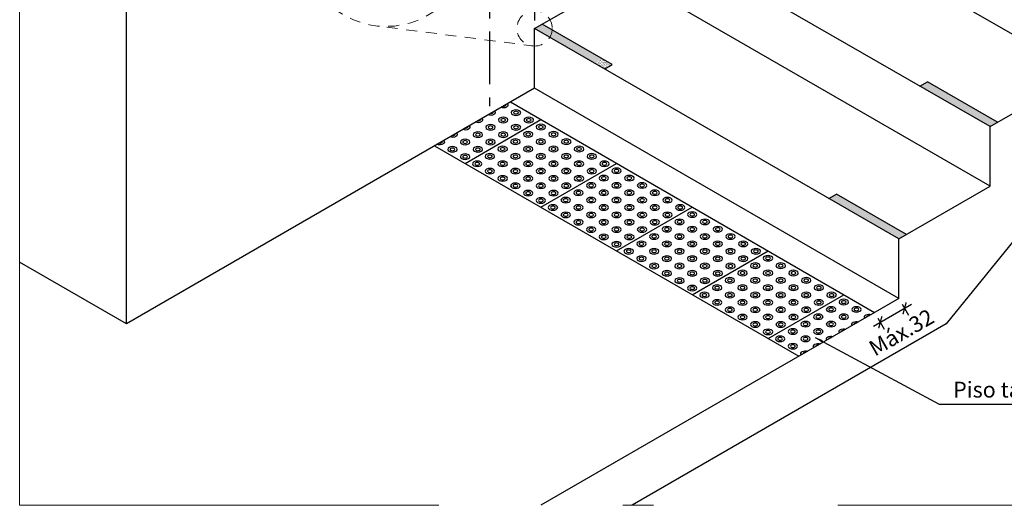
# Model space of a CAD drawing. Units: millimetres. Extents: x 43083 to 43269, y -1149 to -1041.
# Drawn here: x 43086 to 43097, y -1099 to -1093 of the extents above; entities that cross this region are included whole.
import ezdxf

# ---------------------------------------------------------------- set-up
doc = ezdxf.new("R2010")
doc.units = ezdxf.units.MM
for name, pattern in [('ACAD_ISO10W100', [18.5, 12, -3, 0.5, -3]), ('DASHDOT2', [0.5, 0.25, -0.125, 0, -0.125]), ('HIDDEN2', [0.1875, 0.125, -0.0625])]:
    doc.linetypes.add(name, pattern=pattern)
doc.layers.add('Aux', color=4, linetype='Continuous', lineweight=5)
doc.layers.add('GERAL-Projeção', color=4, linetype='HIDDEN2', lineweight=15)
for name, color, linetype in [('Construir fino', 4, 'Continuous'), ('Eixo', 4, 'DASHDOT2'), ('piso alerta', 10, 'Continuous'), ('PLANTABASE', 4, 'Continuous'), ('Texto1', 7, 'Continuous')]:
    doc.layers.add(name, color=color, linetype=linetype)
doc.layers.add('vw', color=221, linetype='Continuous', plot=False)
doc.styles.add('018', font='arial.ttf', dxfattribs={"height": 0.18})
doc.styles.add('ARIAL', font='techl___.ttf')
doc.dimstyles.new('Esc 100', dxfattribs={"dimscale": 1, "dimtxt": 0.18, "dimasz": 0.1, "dimexe": 0.09, "dimexo": 0.075, "dimgap": 0.06, "dimtad": 1, "dimdec": 0, "dimlfac": 100, "dimzin": 9, "dimdsep": 46, "dimtxsty": '018', "dimblk": 'ARCHTICK', "dimcen": 0.08, "dimdle": 0.09, "dimclrd": 240, "dimclre": 240, "dimclrt": 7, "dimadec": 0, "dimazin": 2, "dimtfac": 1, "dimtdec": 0, "dimtmove": 2, "dimatfit": 2, "dimfxl": 0.09, "dimlwd": -1, "dimlwe": -1, "dimarcsym": 0})
doc.dimstyles.new('Esc 100 HP', dxfattribs={"dimscale": 1, "dimtxt": 0.18, "dimasz": 0.09, "dimexe": 0.09, "dimexo": 0.075, "dimgap": 0.06, "dimtad": 1, "dimdec": 0, "dimlfac": 100, "dimzin": 9, "dimdsep": 46, "dimtxsty": '018', "dimblk": 'ARCHTICK', "dimcen": 0.01, "dimdle": 0.09, "dimclrd": 20, "dimclre": 20, "dimclrt": 7, "dimadec": 0, "dimazin": 2, "dimtfac": 1, "dimtdec": 0, "dimtmove": 2, "dimatfit": 2, "dimfxl": 0.09, "dimlwd": -1, "dimlwe": -1, "dimarcsym": 0})
pattern_1 = [(37.5, (39249.689163, -2614.717127), (-0.00064001252, 0.019576529493), [0, -0.0154432, 0, -0.017272, 0, -0.01651]), (7.5, (39249.689163, -2614.717127), (0.01798093133, 0.02867300402), [0, -0.0083312, 0, -0.0139192, 0, -0.005334]), (327.5, (39249.676666, -2614.717127), (0.03163969481, 5.748739e-05), [0, -0.00508, 0, -0.018288, 0, -0.023876]), (317.5, (39249.676666, -2614.717127), (0.0305422581, 0.00891717293), [0, -0.00254, 0, -0.0119888, 0, -0.013716])]

# ---------------------------------------------------------------- blocks, each defined once
blk = doc.blocks.new('_ArchTick')
at = {"color": 0, "linetype": 'ByBlock', "const_width": 0.15}
blk.add_lwpolyline([(-0.5, -0.5), (0.5, 0.5)], dxfattribs=at)
blk = doc.blocks.new('gfaf')
at = {"layer": 'piso alerta', "extrusion": (-2.31e-14, -0.816138, -0.577858)}
for p, q in [((3283.511, 727.214), (3287.666, 724.813, 3.391)), ((3282.995, 726.513, 0.989), (3283.859, 727.013, 0.284)), ((3282.647, 726.715, 0.705), (3286.802, 724.314, 4.096)), ((3283.859, 726.014, 1.694), (3284.722, 726.513, 0.989)), ((3284.722, 725.515, 2.399), (3285.586, 726.014, 1.694)), ((3285.586, 725.016, 3.104), (3286.45, 725.515, 2.399)), ((3286.45, 724.517, 3.809), (3287.314, 725.016, 3.104))]:
    blk.add_line(p, q, dxfattribs=at)
for centre, radius in [((3283.575, -420.016, -593.506), 0.0538), ((3283.575, -420.016, -593.506), 0.0269), ((3283.285, -419.726, -593.506), 0.0538), ((3283.43, -419.871, -593.506), 0.0538), ((3283.43, -419.871, -593.506), 0.0269), ((3283.575, -419.726, -593.506), 0.0538), ((3283.72, -419.871, -593.506), 0.0538), ((3283.72, -419.871, -593.506), 0.0269), ((3283.859, -419.733, -593.506), 0.0538), ((3283.14, -419.581, -593.506), 0.0538), ((3283.14, -419.581, -593.506), 0.0269), ((3283.285, -419.726, -593.506), 0.0269), ((3283.43, -419.581, -593.506), 0.0538), ((3283.43, -419.581, -593.506), 0.0269), ((3283.575, -419.726, -593.506), 0.0269), ((3283.714, -419.588, -593.506), 0.0538), ((3283.714, -419.588, -593.506), 0.0269), ((3283.859, -419.733, -593.506), 0.0269), ((3284.004, -419.588, -593.506), 0.0538), ((3284.004, -419.588, -593.506), 0.0269), ((3282.995, -419.436, -593.506), 0.0538), ((3282.995, -419.436, -593.506), 0.0269), ((3283.285, -419.436, -593.506), 0.0538), ((3283.285, -419.436, -593.506), 0.0269), ((3283.568, -419.443, -593.506), 0.0538), ((3283.568, -419.443, -593.506), 0.0269), ((3283.859, -419.443, -593.506), 0.0538), ((3283.859, -419.443, -593.506), 0.0269), ((3284.149, -419.443, -593.506), 0.0538), ((3284.149, -419.443, -593.506), 0.0269), ((3282.85, -419.291, -593.506), 0.0538), ((3282.85, -419.291, -593.506), 0.0269), ((3282.995, -419.146, -593.506), 0.0538), ((3283.14, -419.291, -593.506), 0.0538), ((3283.14, -419.291, -593.506), 0.0269), ((3283.278, -419.153, -593.506), 0.0538), ((3283.423, -419.298, -593.506), 0.0538), ((3283.423, -419.298, -593.506), 0.0269), ((3283.568, -419.153, -593.506), 0.0538), ((3283.714, -419.298, -593.506), 0.0538), ((3283.714, -419.298, -593.506), 0.0269), ((3283.859, -419.153, -593.506), 0.0538), ((3284.004, -419.298, -593.506), 0.0538), ((3284.004, -419.298, -593.506), 0.0269), ((3284.149, -419.153, -593.506), 0.0538), ((3284.294, -419.298, -593.506), 0.0538), ((3284.294, -419.298, -593.506), 0.0269), ((3284.439, -419.153, -593.506), 0.0538), ((3282.995, -419.146, -593.506), 0.0269), ((3283.133, -419.007, -593.506), 0.0538), ((3283.133, -419.007, -593.506), 0.0269), ((3283.278, -419.153, -593.506), 0.0269), ((3283.423, -419.007, -593.506), 0.0538), ((3283.423, -419.007, -593.506), 0.0269), ((3283.568, -419.153, -593.506), 0.0269), ((3283.714, -419.007, -593.506), 0.0538), ((3283.714, -419.007, -593.506), 0.0269), ((3283.859, -419.153, -593.506), 0.0269), ((3284.004, -419.007, -593.506), 0.0538), ((3284.004, -419.007, -593.506), 0.0269), ((3284.149, -419.153, -593.506), 0.0269), ((3284.294, -419.007, -593.506), 0.0538), ((3284.294, -419.007, -593.506), 0.0269), ((3284.439, -419.153, -593.506), 0.0269), ((3284.584, -419.007, -593.506), 0.0538), ((3284.584, -419.007, -593.506), 0.0269), ((3283.278, -418.862, -593.506), 0.0538), ((3283.278, -418.862, -593.506), 0.0269), ((3283.568, -418.862, -593.506), 0.0538), ((3283.568, -418.862, -593.506), 0.0269), ((3283.859, -418.862, -593.506), 0.0538), ((3283.859, -418.862, -593.506), 0.0269), ((3284.149, -418.862, -593.506), 0.0538), ((3284.149, -418.862, -593.506), 0.0269), ((3284.439, -418.862, -593.506), 0.0538), ((3284.439, -418.862, -593.506), 0.0269), ((3284.722, -418.869, -593.506), 0.0538), ((3284.722, -418.869, -593.506), 0.0269), ((3283.423, -418.717, -593.506), 0.0538), ((3283.423, -418.717, -593.506), 0.0269), ((3283.568, -418.572, -593.506), 0.0538), ((3283.714, -418.717, -593.506), 0.0538), ((3283.714, -418.717, -593.506), 0.0269), ((3283.859, -418.572, -593.506), 0.0538), ((3284.004, -418.717, -593.506), 0.0538), ((3284.004, -418.717, -593.506), 0.0269), ((3284.149, -418.572, -593.506), 0.0538), ((3284.294, -418.717, -593.506), 0.0538), ((3284.294, -418.717, -593.506), 0.0269), ((3284.432, -418.579, -593.506), 0.0538), ((3284.577, -418.724, -593.506), 0.0538), ((3284.577, -418.724, -593.506), 0.0269), ((3284.722, -418.579, -593.506), 0.0538), ((3284.868, -418.724, -593.506), 0.0538), ((3284.868, -418.724, -593.506), 0.0269), ((3285.013, -418.579, -593.506), 0.0538), ((3283.568, -418.572, -593.506), 0.0269), ((3283.714, -418.427, -593.506), 0.0538), ((3283.714, -418.427, -593.506), 0.0269), ((3283.859, -418.572, -593.506), 0.0269), ((3284.004, -418.427, -593.506), 0.0538), ((3284.004, -418.427, -593.506), 0.0269), ((3284.149, -418.572, -593.506), 0.0269), ((3284.287, -418.434, -593.506), 0.0538), ((3284.287, -418.434, -593.506), 0.0269), ((3284.432, -418.579, -593.506), 0.0269), ((3284.577, -418.434, -593.506), 0.0538), ((3284.577, -418.434, -593.506), 0.0269), ((3284.722, -418.579, -593.506), 0.0269), ((3284.868, -418.434, -593.506), 0.0538), ((3284.868, -418.434, -593.506), 0.0269), ((3285.013, -418.579, -593.506), 0.0269), ((3285.158, -418.434, -593.506), 0.0538), ((3285.158, -418.434, -593.506), 0.0269), ((3283.859, -418.282, -593.506), 0.0538), ((3283.859, -418.282, -593.506), 0.0269), ((3284.142, -418.289, -593.506), 0.0538), ((3284.142, -418.289, -593.506), 0.0269), ((3284.432, -418.289, -593.506), 0.0538), ((3284.432, -418.289, -593.506), 0.0269), ((3284.722, -418.289, -593.506), 0.0538), ((3284.722, -418.289, -593.506), 0.0269), ((3285.013, -418.289, -593.506), 0.0538), ((3285.013, -418.289, -593.506), 0.0269), ((3285.303, -418.289, -593.506), 0.0538), ((3285.303, -418.289, -593.506), 0.0269), ((3283.997, -418.144, -593.506), 0.0538), ((3283.997, -418.144, -593.506), 0.0269), ((3284.142, -417.998, -593.506), 0.0538), ((3284.287, -418.144, -593.506), 0.0538), ((3284.287, -418.144, -593.506), 0.0269), ((3284.432, -417.998, -593.506), 0.0538), ((3284.577, -418.144, -593.506), 0.0538), ((3284.577, -418.144, -593.506), 0.0269), ((3284.722, -417.998, -593.506), 0.0538), ((3284.868, -418.144, -593.506), 0.0538), ((3284.868, -418.144, -593.506), 0.0269), ((3285.013, -417.998, -593.506), 0.0538), ((3285.158, -418.144, -593.506), 0.0538), ((3285.158, -418.144, -593.506), 0.0269), ((3285.303, -417.998, -593.506), 0.0538), ((3285.448, -418.144, -593.506), 0.0538), ((3285.448, -418.144, -593.506), 0.0269), ((3285.586, -418.005, -593.506), 0.0538), ((3285.586, -418.005, -593.506), 0.0269), ((3284.142, -417.998, -593.506), 0.0269), ((3284.287, -417.853, -593.506), 0.0538), ((3284.287, -417.853, -593.506), 0.0269), ((3284.432, -417.998, -593.506), 0.0269), ((3284.577, -417.853, -593.506), 0.0538), ((3284.577, -417.853, -593.506), 0.0269), ((3284.722, -417.998, -593.506), 0.0269), ((3284.868, -417.853, -593.506), 0.0538), ((3284.868, -417.853, -593.506), 0.0269), ((3285.013, -417.998, -593.506), 0.0269), ((3285.158, -417.853, -593.506), 0.0538), ((3285.158, -417.853, -593.506), 0.0269), ((3285.303, -417.998, -593.506), 0.0269), ((3285.441, -417.86, -593.506), 0.0538), ((3285.441, -417.86, -593.506), 0.0269), ((3285.731, -417.86, -593.506), 0.0538), ((3285.731, -417.86, -593.506), 0.0269), ((3284.432, -417.708, -593.506), 0.0538), ((3284.432, -417.708, -593.506), 0.0269), ((3284.722, -417.708, -593.506), 0.0538), ((3284.722, -417.708, -593.506), 0.0269), ((3285.013, -417.708, -593.506), 0.0538), ((3285.013, -417.708, -593.506), 0.0269), ((3285.296, -417.715, -593.506), 0.0538), ((3285.296, -417.715, -593.506), 0.0269), ((3285.586, -417.715, -593.506), 0.0538), ((3285.586, -417.715, -593.506), 0.0269), ((3285.877, -417.715, -593.506), 0.0538), ((3285.877, -417.715, -593.506), 0.0269), ((3284.577, -417.563, -593.506), 0.0538), ((3284.577, -417.563, -593.506), 0.0269), ((3284.722, -417.418, -593.506), 0.0538), ((3284.722, -417.418, -593.506), 0.0269), ((3284.868, -417.563, -593.506), 0.0538), ((3284.868, -417.563, -593.506), 0.0269), ((3285.006, -417.425, -593.506), 0.0538), ((3285.006, -417.425, -593.506), 0.0269), ((3285.151, -417.57, -593.506), 0.0538), ((3285.151, -417.57, -593.506), 0.0269), ((3285.296, -417.425, -593.506), 0.0538), ((3285.296, -417.425, -593.506), 0.0269), ((3285.441, -417.57, -593.506), 0.0538), ((3285.441, -417.57, -593.506), 0.0269), ((3285.586, -417.425, -593.506), 0.0538), ((3285.586, -417.425, -593.506), 0.0269), ((3285.731, -417.57, -593.506), 0.0538), ((3285.731, -417.57, -593.506), 0.0269), ((3285.877, -417.425, -593.506), 0.0538), ((3285.877, -417.425, -593.506), 0.0269), ((3286.022, -417.57, -593.506), 0.0538), ((3286.022, -417.57, -593.506), 0.0269), ((3286.167, -417.425, -593.506), 0.0538), ((3286.167, -417.425, -593.506), 0.0269), ((3284.861, -417.28, -593.506), 0.0538), ((3284.861, -417.28, -593.506), 0.0269), ((3285.151, -417.28, -593.506), 0.0538), ((3285.151, -417.28, -593.506), 0.0269), ((3285.441, -417.28, -593.506), 0.0538), ((3285.441, -417.28, -593.506), 0.0269), ((3285.731, -417.28, -593.506), 0.0538), ((3285.731, -417.28, -593.506), 0.0269), ((3286.022, -417.28, -593.506), 0.0538), ((3286.022, -417.28, -593.506), 0.0269), ((3286.312, -417.28, -593.506), 0.0538), ((3286.312, -417.28, -593.506), 0.0269), ((3285.006, -417.135, -593.506), 0.0538), ((3285.006, -417.135, -593.506), 0.0269), ((3285.296, -417.135, -593.506), 0.0538), ((3285.296, -417.135, -593.506), 0.0269), ((3285.586, -417.135, -593.506), 0.0538), ((3285.586, -417.135, -593.506), 0.0269), ((3285.877, -417.135, -593.506), 0.0538), ((3285.877, -417.135, -593.506), 0.0269), ((3286.167, -417.135, -593.506), 0.0538), ((3286.167, -417.135, -593.506), 0.0269), ((3286.45, -417.142, -593.506), 0.0538), ((3286.45, -417.142, -593.506), 0.0269), ((3285.151, -416.989, -593.506), 0.0538), ((3285.151, -416.989, -593.506), 0.0269), ((3285.296, -416.844, -593.506), 0.0538), ((3285.296, -416.844, -593.506), 0.0269), ((3285.441, -416.989, -593.506), 0.0538), ((3285.441, -416.989, -593.506), 0.0269), ((3285.586, -416.844, -593.506), 0.0538), ((3285.586, -416.844, -593.506), 0.0269), ((3285.731, -416.989, -593.506), 0.0538), ((3285.731, -416.989, -593.506), 0.0269), ((3285.877, -416.844, -593.506), 0.0538), ((3285.877, -416.844, -593.506), 0.0269), ((3286.022, -416.989, -593.506), 0.0538), ((3286.022, -416.989, -593.506), 0.0269), ((3286.16, -416.851, -593.506), 0.0538), ((3286.16, -416.851, -593.506), 0.0269), ((3286.305, -416.996, -593.506), 0.0538), ((3286.305, -416.996, -593.506), 0.0269), ((3286.45, -416.851, -593.506), 0.0538), ((3286.45, -416.851, -593.506), 0.0269), ((3286.595, -416.996, -593.506), 0.0538), ((3286.595, -416.996, -593.506), 0.0269), ((3286.74, -416.851, -593.506), 0.0538), ((3286.74, -416.851, -593.506), 0.0269), ((3285.441, -416.699, -593.506), 0.0538), ((3285.441, -416.699, -593.506), 0.0269), ((3285.731, -416.699, -593.506), 0.0538), ((3285.731, -416.699, -593.506), 0.0269), ((3286.015, -416.706, -593.506), 0.0538), ((3286.015, -416.706, -593.506), 0.0269), ((3286.305, -416.706, -593.506), 0.0538), ((3286.305, -416.706, -593.506), 0.0269), ((3286.595, -416.706, -593.506), 0.0538), ((3286.595, -416.706, -593.506), 0.0269), ((3286.886, -416.706, -593.506), 0.0538), ((3286.886, -416.706, -593.506), 0.0269), ((3285.586, -416.554, -593.506), 0.0538), ((3285.586, -416.554, -593.506), 0.0269), ((3285.87, -416.561, -593.506), 0.0538), ((3285.87, -416.561, -593.506), 0.0269), ((3286.16, -416.561, -593.506), 0.0538), ((3286.16, -416.561, -593.506), 0.0269), ((3286.45, -416.561, -593.506), 0.0538), ((3286.45, -416.561, -593.506), 0.0269), ((3286.74, -416.561, -593.506), 0.0538), ((3286.74, -416.561, -593.506), 0.0269), ((3287.031, -416.561, -593.506), 0.0538), ((3287.031, -416.561, -593.506), 0.0269), ((3285.725, -416.416, -593.506), 0.0538), ((3285.725, -416.416, -593.506), 0.0269), ((3285.87, -416.271, -593.506), 0.0538), ((3285.87, -416.271, -593.506), 0.0269), ((3286.015, -416.416, -593.506), 0.0538), ((3286.015, -416.416, -593.506), 0.0269), ((3286.16, -416.271, -593.506), 0.0538), ((3286.16, -416.271, -593.506), 0.0269), ((3286.305, -416.416, -593.506), 0.0538), ((3286.305, -416.416, -593.506), 0.0269), ((3286.45, -416.271, -593.506), 0.0538), ((3286.45, -416.271, -593.506), 0.0269), ((3286.595, -416.416, -593.506), 0.0538), ((3286.595, -416.416, -593.506), 0.0269), ((3286.74, -416.271, -593.506), 0.0538), ((3286.74, -416.271, -593.506), 0.0269), ((3286.886, -416.416, -593.506), 0.0538), ((3286.886, -416.416, -593.506), 0.0269), ((3287.031, -416.271, -593.506), 0.0538), ((3287.031, -416.271, -593.506), 0.0269), ((3287.176, -416.416, -593.506), 0.0538), ((3287.176, -416.416, -593.506), 0.0269), ((3287.314, -416.278, -593.506), 0.0538), ((3287.314, -416.278, -593.506), 0.0269), ((3286.015, -416.126, -593.506), 0.0538), ((3286.015, -416.126, -593.506), 0.0269), ((3286.305, -416.126, -593.506), 0.0538), ((3286.305, -416.126, -593.506), 0.0269), ((3286.595, -416.126, -593.506), 0.0538), ((3286.595, -416.126, -593.506), 0.0269), ((3286.886, -416.126, -593.506), 0.0538), ((3286.886, -416.126, -593.506), 0.0269), ((3287.169, -416.133, -593.506), 0.0538), ((3287.169, -416.133, -593.506), 0.0269), ((3287.459, -416.133, -593.506), 0.0538), ((3287.459, -416.133, -593.506), 0.0269), ((3286.16, -415.981, -593.506), 0.0538), ((3286.16, -415.981, -593.506), 0.0269), ((3286.45, -415.981, -593.506), 0.0538), ((3286.45, -415.981, -593.506), 0.0269), ((3286.74, -415.981, -593.506), 0.0538), ((3286.74, -415.981, -593.506), 0.0269), ((3286.879, -415.842, -593.506), 0.0538), ((3287.024, -415.987, -593.506), 0.0538), ((3287.024, -415.987, -593.506), 0.0269), ((3287.169, -415.842, -593.506), 0.0538), ((3287.314, -415.987, -593.506), 0.0538), ((3287.314, -415.987, -593.506), 0.0269), ((3286.305, -415.835, -593.506), 0.0538), ((3286.305, -415.835, -593.506), 0.0269), ((3286.45, -415.69, -593.506), 0.0538), ((3286.45, -415.69, -593.506), 0.0269), ((3286.595, -415.835, -593.506), 0.0538), ((3286.595, -415.835, -593.506), 0.0269), ((3286.734, -415.697, -593.506), 0.0538), ((3286.734, -415.697, -593.506), 0.0269), ((3286.879, -415.842, -593.506), 0.0269), ((3287.024, -415.697, -593.506), 0.0538), ((3287.024, -415.697, -593.506), 0.0269), ((3287.169, -415.842, -593.506), 0.0269), ((3286.588, -415.552, -593.506), 0.0538), ((3286.588, -415.552, -593.506), 0.0269), ((3286.879, -415.552, -593.506), 0.0538), ((3286.879, -415.552, -593.506), 0.0269), ((3286.734, -415.407, -593.506), 0.0538), ((3286.734, -415.407, -593.506), 0.0269)]:
    blk.add_circle(centre, radius, dxfattribs=at)
for centre, radius, start, end in [((3283.43, -420.162, -593.506), 0.0538, 327.5028, 122.5476), ((3283.43, -420.162, -593.506), 0.0269, 340.6271, 109.4232), ((3283.285, -420.016, -593.506), 0.0538, 327.4044, 122.6459), ((3283.285, -420.016, -593.506), 0.0269, 340.4142, 109.6361), ((3283.14, -419.871, -593.506), 0.0538, 327.306, 122.7443), ((3283.14, -419.871, -593.506), 0.0269, 340.2017, 109.8486), ((3282.85, -419.581, -593.506), 0.0538, 327.1095, 122.9409), ((3282.85, -419.581, -593.506), 0.0269, 339.7778, 110.2726), ((3282.995, -419.726, -593.506), 0.0538, 327.2077, 122.8426), ((3282.995, -419.726, -593.506), 0.0269, 339.9895, 110.0608), ((3282.705, -419.436, -593.506), 0.0538, 327.0112, 123.0391), ((3282.705, -419.436, -593.506), 0.0269, 339.5663, 110.484), ((3287.459, -415.842, -593.506), 0.0538, 151.7185, 298.3318), ((3287.604, -415.987, -593.506), 0.0538, 151.6182, 298.4321), ((3287.604, -415.987, -593.506), 0.0269, 169.8553, 280.1951), ((3287.314, -415.697, -593.506), 0.0538, 151.8188, 298.2315), ((3287.314, -415.697, -593.506), 0.0269, 170.3248, 279.7255), ((3287.459, -415.842, -593.506), 0.0269, 170.0897, 279.9606), ((3287.169, -415.552, -593.506), 0.0538, 151.9192, 298.1311), ((3287.169, -415.552, -593.506), 0.0269, 170.5606, 279.4897), ((3286.879, -415.262, -593.506), 0.0538, 152.1202, 297.9302), ((3287.024, -415.407, -593.506), 0.0538, 152.0197, 298.0307), ((3287.024, -415.407, -593.506), 0.0269, 170.7971, 279.2533), ((3286.879, -415.262, -593.506), 0.0269, 171.0343, 279.0161)]:
    blk.add_arc(centre, radius, start, end, dxfattribs=at)
blk = doc.blocks.new('*D125')
at = {"layer": 'DEFPOINTS', "color": 0, "transparency": 16777216}
for p in [(43095.695, -1096.269), (43095.759, -1096.38), (43095.417, -1096.429)]:
    blk.add_point(p, dxfattribs=at)
at = {"layer": 'vw', "color": 240, "transparency": 16777216}
for p, q in [((43095.404, -1096.585), (43095.837, -1096.335)), ((43095.732, -1096.334), (43095.804, -1096.458)), ((43095.455, -1096.494), (43095.527, -1096.618))]:
    blk.add_line(p, q, dxfattribs=at)
at = {"layer": 'vw', "color": 240, "transparency": 16777216, "xscale": 0.1, "yscale": 0.1, "zscale": 0.1}
for p, rotation in [((43095.759, -1096.38), 30.00000000021304), ((43095.482, -1096.54), 210.000000000213)]:
    blk.add_blockref('_ArchTick', p, dxfattribs=dict(at, rotation=rotation))
at = {"layer": 'vw', "color": 7, "transparency": 16777216, "insert": (43095.734, -1096.675), "char_height": 0.18, "attachment_point": 5, "rotation": 30, "style": '018'}
blk.add_mtext('Máx.32', dxfattribs=at)

msp = doc.modelspace()

# ---------------------------------------------------------------- hatches: boundary and pattern name
at = {"layer": 'Construir fino'}
h = msp.add_hatch(dxfattribs=at)
h.set_pattern_fill('AR-SAND', color=256, scale=0.0004, style=0)
h.set_pattern_definition(pattern_1)
h.paths.add_polyline_path([(43091.624, -1093.139), (43091.538, -1093.189), (43092.23, -1093.589), (43092.317, -1093.539)])
h = msp.add_hatch(dxfattribs=at)
h.set_pattern_fill('AR-SAND', color=256, scale=0.0004, style=0)
h.set_pattern_definition(pattern_1)
h.paths.add_polyline_path([(43092.317, -1093.539), (43092.23, -1093.589), (43092.338, -1093.651), (43092.424, -1093.601)])
h = msp.add_hatch(dxfattribs=at)
h.set_pattern_fill('AR-SAND', color=256, scale=0.0004, style=0)
h.set_pattern_definition([(37.5, (39250.728393, -2613.437127), (-0.00064001252, 0.019576529493), [0, -0.0154432, 0, -0.017272, 0, -0.01651]), (7.5, (39250.728393, -2613.437127), (0.01798093133, 0.02867300402), [0, -0.0083312, 0, -0.0139192, 0, -0.005334]), (327.5, (39250.715897, -2613.437127), (0.03163969481, 5.748739e-05), [0, -0.00508, 0, -0.018288, 0, -0.023876]), (317.5, (39250.715897, -2613.437127), (0.0305422581, 0.00891717293), [0, -0.00254, 0, -0.0119888, 0, -0.013716])])
h.paths.add_polyline_path([(43096.02, -1093.797), (43095.934, -1093.847), (43096.734, -1094.309), (43096.82, -1094.259)])
h = msp.add_hatch(dxfattribs=at)
h.set_pattern_fill('AR-SAND', color=256, scale=0.0004, style=0)
h.set_pattern_definition(pattern_1)
h.paths.add_polyline_path([(43094.981, -1095.077), (43094.895, -1095.127), (43095.695, -1095.589), (43095.781, -1095.539)])

# ---------------------------------------------------------------- linework, layer by layer
at = {"layer": 'Aux', "linetype": 'ACAD_ISO10W100', "ltscale": 0.7}
for p, q in [((43085.664, -1098.627), (43085.664, -1082.837)), ((43103.396, -1098.627), (43085.664, -1098.627))]:
    msp.add_line(p, q, dxfattribs=at)
at = {"layer": 'Construir fino'}
for p, q in [((43092.424, -1093.601), (43091.624, -1093.139)), ((43092.338, -1093.651), (43092.424, -1093.601)), ((43095.934, -1093.847), (43096.02, -1093.797)), ((43096.82, -1094.259), (43096.02, -1093.797)), ((43094.895, -1095.127), (43094.981, -1095.077)), ((43095.781, -1095.539), (43094.981, -1095.077))]:
    msp.add_line(p, q, dxfattribs=at)
at = {"layer": 'Eixo', "linetype": 'ACAD_ISO10W100', "ltscale": 0.05}
for p, q in [((43091.538, -1089.25), (43091.538, -1093.189)), ((43091.025, -1090.225), (43091.025, -1094.165))]:
    msp.add_line(p, q, dxfattribs=at)
at = {"layer": 'GERAL-Projeção'}
msp.add_line((43091.538, -1093.39), (43089.723, -1093.159), dxfattribs=at)
for centre, radius in [((43089.844, -1092.211), 0.955), ((43091.538, -1093.189), 0.201)]:
    msp.add_circle(centre, radius, dxfattribs=at)
at = {"layer": 'PLANTABASE'}
for p, q in [((43086.882, -1096.557), (43086.882, -1082.837)), ((43097.773, -1093.709), (43093.616, -1091.309)), ((43096.734, -1094.309), (43092.577, -1091.909)), ((43091.538, -1093.189), (43092.577, -1092.589)), ((43096.734, -1094.989), (43092.577, -1092.589)), ((43095.695, -1095.589), (43091.538, -1093.189)), ((43091.538, -1093.869), (43091.538, -1093.189)), ((43096.734, -1094.309), (43097.773, -1093.709)), ((43091.538, -1093.869), (43086.882, -1096.557)), ((43095.695, -1096.269), (43091.538, -1093.869)), ((43096.734, -1094.989), (43096.734, -1094.309)), ((43095.695, -1095.589), (43096.734, -1094.989)), ((43097.468, -1095.037), (43096.232, -1096.558)), ((43095.695, -1096.269), (43095.695, -1095.589)), ((43086.882, -1096.557), (43085.664, -1095.853)), ((43095.695, -1096.269), (43091.611, -1098.627)), ((43096.232, -1096.558), (43092.65, -1098.627))]:
    msp.add_line(p, q, dxfattribs=at)

# ---------------------------------------------------------------- block references
at = {"layer": 'vw'}
msp.add_blockref('gfaf', (39807.751, -1821.241, -3.391), dxfattribs=at)

# ---------------------------------------------------------------- texts
at = {"layer": 'Texto1', "color": 7, "insert": (43097.348, -1097.218), "char_height": 0.18, "width": 3.2832, "attachment_point": 2, "style": 'ARIAL'}
msp.add_mtext('Piso tátil de alerta', dxfattribs=at)

# ---------------------------------------------------------------- dimensions: what is measured, and where the dimension line sits
at = {"layer": 'vw'}
dim = msp.add_linear_dim(base=(43095.759, -1096.38), p1=(43095.417, -1096.429), p2=(43095.695, -1096.269), angle=30, text='Máx.<>', dimstyle='Esc 100', dxfattribs=at)
dim.commit()
dim.dimension.update_dxf_attribs({"geometry": '*D125', "text_midpoint": (43095.734, -1096.675), "dimtype": 161})

# ---------------------------------------------------------------- leaders
msp.add_leader([(43094.74, -1096.713), (43096.152, -1097.475), (43098.533, -1097.475)], dimstyle='Esc 100 HP', override={"dimtad": 0})

doc.saveas('drawing.dxf')
